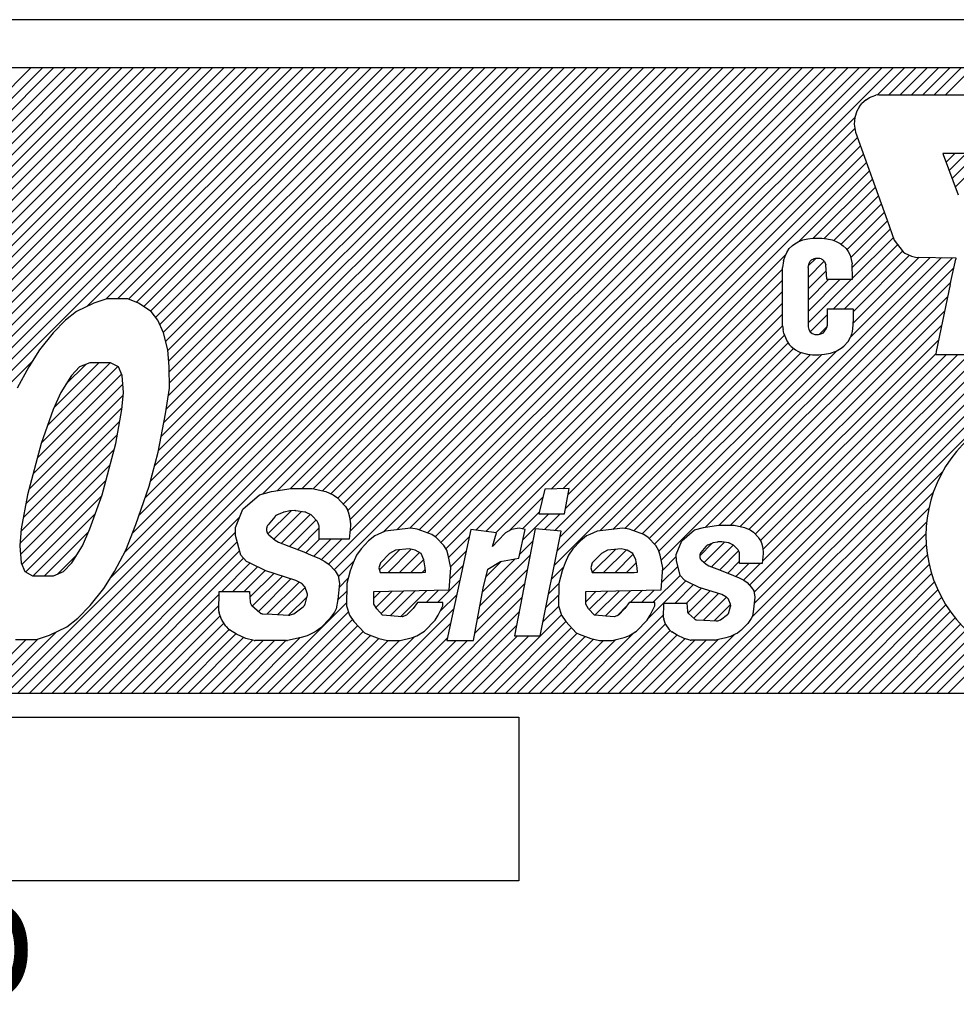
# Model space of a CAD drawing. Extents: x 1207 to 2673, y -3063 to -2342.
# Drawn here: x 2455 to 2466, y -2566 to -2554 of the extents above; entities that cross this region are included whole.
import ezdxf

# ---------------------------------------------------------------- set-up
doc = ezdxf.new("R2010")
doc.units = 0
doc.layers.get('0').update_dxf_attribs({"linetype": 'CONTINUOUS'})
doc.styles.add('MSｺﾞｼｯｸ-0', font='simplex.shx', dxfattribs={"bigfont": 'bigfont.shx'})

msp = doc.modelspace()

# ---------------------------------------------------------------- linework, layer by layer
at = {"color": 7, "linetype": 'Continuous'}
for p, q in [((2473.508, -2553.865), (2441.513, -2553.865)), ((2472.608, -2554.465), (2442.413, -2554.465)), ((2450.848, -2559.269), (2455.652, -2554.465)), ((2450.902, -2559.357), (2455.794, -2554.465)), ((2451.205, -2558.771), (2455.511, -2554.465)), ((2451.296, -2558.539), (2455.37, -2554.465)), ((2451.346, -2558.347), (2455.228, -2554.465)), ((2451.366, -2558.185), (2455.087, -2554.465)), ((2451.369, -2558.041), (2454.945, -2554.465)), ((2452.914, -2557.486), (2455.935, -2554.465)), ((2453.168, -2557.374), (2456.077, -2554.465)), ((2453.336, -2557.347), (2456.218, -2554.465)), ((2453.336, -2557.347), (2456.218, -2554.465)), ((2453.478, -2557.347), (2456.36, -2554.465)), ((2453.589, -2557.377), (2456.501, -2554.465)), ((2453.683, -2557.425), (2456.642, -2554.465)), ((2453.767, -2557.482), (2456.784, -2554.465)), ((2453.839, -2557.551), (2456.925, -2554.465)), ((2453.897, -2557.635), (2457.067, -2554.465)), ((2453.939, -2557.734), (2457.208, -2554.465)), ((2453.94, -2559.006), (2458.481, -2554.465)), ((2453.973, -2557.841), (2457.349, -2554.465)), ((2453.973, -2558.831), (2458.339, -2554.465)), ((2454.001, -2558.662), (2458.198, -2554.465)), ((2454.002, -2557.954), (2457.491, -2554.465)), ((2454.018, -2558.079), (2457.632, -2554.465)), ((2454.018, -2558.079), (2457.632, -2554.465)), ((2454.026, -2558.496), (2458.057, -2554.465)), ((2454.028, -2558.211), (2457.774, -2554.465)), ((2454.029, -2558.351), (2457.915, -2554.465)), ((2454.642, -2562.264), (2462.441, -2554.465)), ((2454.783, -2562.264), (2462.582, -2554.465)), ((2454.925, -2562.264), (2462.723, -2554.465)), ((2455.066, -2562.264), (2462.865, -2554.465)), ((2455.208, -2562.264), (2463.006, -2554.465)), ((2455.647, -2557.44), (2458.622, -2554.465)), ((2455.877, -2557.351), (2458.764, -2554.465)), ((2455.932, -2560.833), (2462.299, -2554.465)), ((2456.023, -2557.347), (2458.905, -2554.465)), ((2456.116, -2560.507), (2462.158, -2554.465)), ((2456.161, -2557.35), (2459.047, -2554.465)), ((2456.161, -2557.35), (2459.047, -2554.465)), ((2456.211, -2560.27), (2462.016, -2554.465)), ((2456.263, -2557.39), (2459.188, -2554.465)), ((2456.293, -2560.047), (2461.875, -2554.465)), ((2456.293, -2560.047), (2461.875, -2554.465)), ((2456.351, -2557.443), (2459.329, -2554.465)), ((2456.367, -2559.831), (2461.734, -2554.465)), ((2456.435, -2557.5), (2459.471, -2554.465)), ((2456.435, -2559.622), (2461.592, -2554.465)), ((2456.486, -2559.429), (2461.451, -2554.465)), ((2456.5, -2557.577), (2459.612, -2554.465)), ((2456.536, -2559.238), (2461.309, -2554.465)), ((2456.551, -2557.668), (2459.754, -2554.465)), ((2456.569, -2559.064), (2461.168, -2554.465)), ((2456.594, -2557.766), (2459.895, -2554.465)), ((2456.602, -2558.889), (2461.026, -2554.465)), ((2456.623, -2557.878), (2460.036, -2554.465)), ((2456.633, -2558.717), (2460.885, -2554.465)), ((2456.651, -2557.992), (2460.178, -2554.465)), ((2456.658, -2558.551), (2460.744, -2554.465)), ((2456.662, -2558.123), (2460.319, -2554.465)), ((2456.669, -2558.257), (2460.461, -2554.465)), ((2456.669, -2558.257), (2460.461, -2554.465)), ((2456.67, -2558.397), (2460.602, -2554.465)), ((2457.831, -2559.782), (2463.148, -2554.465)), ((2458.013, -2559.741), (2463.289, -2554.465)), ((2458.013, -2559.741), (2463.289, -2554.465)), ((2458.182, -2559.714), (2463.431, -2554.465)), ((2458.325, -2559.712), (2463.572, -2554.465)), ((2458.463, -2559.715), (2463.713, -2554.465)), ((2458.578, -2559.742), (2463.855, -2554.465)), ((2458.655, -2560.655), (2464.845, -2554.465)), ((2458.683, -2559.778), (2463.996, -2554.465)), ((2458.725, -2560.727), (2464.986, -2554.465)), ((2458.77, -2559.832), (2464.138, -2554.465)), ((2458.839, -2559.906), (2464.279, -2554.465)), ((2458.897, -2559.989), (2464.421, -2554.465)), ((2458.922, -2560.105), (2464.562, -2554.465)), ((2458.924, -2560.245), (2464.703, -2554.465)), ((2458.924, -2560.245), (2464.703, -2554.465)), ((2459.335, -2560.258), (2465.128, -2554.465)), ((2459.506, -2560.228), (2465.269, -2554.465)), ((2459.667, -2560.208), (2465.41, -2554.465)), ((2459.787, -2560.23), (2465.552, -2554.465)), ((2459.891, -2560.267), (2465.693, -2554.465)), ((2465.495, -2554.805), (2465.835, -2554.465)), ((2465.64, -2554.801), (2465.976, -2554.465)), ((2465.782, -2554.801), (2466.118, -2554.465)), ((2465.782, -2554.801), (2466.118, -2554.465)), ((2465.923, -2554.801), (2466.259, -2554.465)), ((2466.064, -2554.801), (2466.4, -2554.465)), ((2466.206, -2554.801), (2466.542, -2554.465)), ((2466.347, -2554.801), (2466.683, -2554.465)), ((2465.356, -2554.865), (2465.399, -2554.837)), ((2465.399, -2554.837), (2465.431, -2554.822)), ((2465.431, -2554.822), (2465.477, -2554.808)), ((2465.516, -2554.801), (2465.477, -2554.808)), ((2465.516, -2554.801), (2467.949, -2554.801)), ((2465.274, -2554.947), (2465.242, -2555.007)), ((2465.274, -2554.947), (2465.303, -2554.911)), ((2465.356, -2554.865), (2465.303, -2554.911)), ((2459.985, -2560.315), (2465.219, -2555.081)), ((2465.217, -2555.085), (2465.21, -2555.167)), ((2465.242, -2555.007), (2465.217, -2555.085)), ((2465.21, -2555.167), (2465.225, -2555.266)), ((2460.055, -2560.386), (2465.218, -2555.223)), ((2465.225, -2555.266), (2465.619, -2556.367)), ((2460.117, -2560.466), (2465.249, -2555.334)), ((2460.117, -2560.466), (2465.249, -2555.334)), ((2460.49, -2560.234), (2465.286, -2555.438)), ((2460.616, -2560.249), (2465.323, -2555.542)), ((2466.315, -2555.533), (2466.319, -2555.547)), ((2467.196, -2555.533), (2466.315, -2555.533)), ((2466.317, -2555.539), (2466.323, -2555.533)), ((2466.319, -2555.547), (2466.507, -2556.048)), ((2466.354, -2555.642), (2466.464, -2555.533)), ((2466.354, -2555.642), (2466.464, -2555.533)), ((2466.393, -2555.745), (2466.606, -2555.533)), ((2466.432, -2555.848), (2466.747, -2555.533)), ((2466.47, -2555.951), (2466.888, -2555.533)), ((2460.742, -2560.265), (2465.361, -2555.646)), ((2464.517, -2556.632), (2465.398, -2555.75)), ((2464.699, -2556.591), (2465.435, -2555.855)), ((2464.836, -2556.595), (2465.472, -2555.959)), ((2464.953, -2556.619), (2465.51, -2556.063)), ((2465.048, -2556.666), (2465.547, -2556.167)), ((2465.119, -2556.736), (2465.584, -2556.271)), ((2465.165, -2556.832), (2465.622, -2556.375)), ((2465.165, -2556.832), (2465.622, -2556.375)), ((2465.619, -2556.367), (2465.708, -2556.616)), ((2465.186, -2556.952), (2465.659, -2556.479)), ((2464.4, -2556.719), (2464.44, -2556.68)), ((2464.44, -2556.68), (2464.468, -2556.659)), ((2464.468, -2556.659), (2464.511, -2556.634)), ((2464.511, -2556.634), (2464.567, -2556.613)), ((2464.567, -2556.613), (2464.631, -2556.598)), ((2464.631, -2556.598), (2464.695, -2556.591)), ((2464.695, -2556.591), (2464.805, -2556.591)), ((2464.805, -2556.591), (2464.869, -2556.598)), ((2464.869, -2556.598), (2464.933, -2556.613)), ((2464.933, -2556.613), (2464.976, -2556.627)), ((2464.949, -2557.472), (2465.75, -2556.672)), ((2464.976, -2556.627), (2465.033, -2556.655)), ((2465.033, -2556.655), (2465.072, -2556.684)), ((2465.072, -2556.684), (2465.107, -2556.719)), ((2465.189, -2557.091), (2465.696, -2556.584)), ((2465.708, -2556.616), (2465.818, -2556.762)), ((2461.429, -2559.719), (2464.359, -2556.789)), ((2464.347, -2556.815), (2464.368, -2556.769)), ((2464.368, -2556.769), (2464.4, -2556.719)), ((2465.09, -2557.472), (2465.81, -2556.752)), ((2465.107, -2556.719), (2465.132, -2556.755)), ((2465.132, -2556.755), (2465.157, -2556.801)), ((2465.157, -2556.801), (2465.185, -2556.911)), ((2465.196, -2557.508), (2465.9, -2556.804)), ((2465.818, -2556.762), (2465.839, -2556.776)), ((2465.839, -2556.776), (2465.924, -2556.815)), ((2462.719, -2560.409), (2466.296, -2556.833)), ((2462.774, -2560.496), (2466.434, -2556.835)), ((2464.329, -2556.872), (2464.315, -2556.957)), ((2464.329, -2556.872), (2464.347, -2556.815)), ((2464.635, -2557.079), (2464.835, -2556.879)), ((2464.635, -2556.957), (2464.649, -2556.9)), ((2464.641, -2556.931), (2464.729, -2556.843)), ((2464.649, -2556.9), (2464.66, -2556.879)), ((2464.66, -2556.879), (2464.678, -2556.861)), ((2464.678, -2556.861), (2464.706, -2556.847)), ((2464.727, -2556.843), (2464.706, -2556.847)), ((2464.781, -2556.843), (2464.727, -2556.843)), ((2464.795, -2556.847), (2464.781, -2556.843)), ((2464.795, -2556.847), (2464.812, -2556.858)), ((2464.827, -2556.868), (2464.812, -2556.858)), ((2464.827, -2556.868), (2464.837, -2556.882)), ((2464.837, -2556.882), (2464.848, -2556.904)), ((2464.848, -2556.904), (2464.855, -2556.922)), ((2464.866, -2557.103), (2464.855, -2556.922)), ((2465.158, -2557.829), (2466.157, -2556.83)), ((2465.189, -2557.103), (2465.185, -2556.911)), ((2465.194, -2557.652), (2466.019, -2556.827)), ((2465.924, -2556.815), (2465.974, -2556.826)), ((2465.974, -2556.826), (2466.475, -2556.836)), ((2466.407, -2557.17), (2466.475, -2556.851)), ((2466.475, -2556.836), (2466.475, -2556.851)), ((2461.575, -2559.715), (2464.315, -2556.975)), ((2462.803, -2560.608), (2466.452, -2556.959)), ((2462.803, -2560.608), (2466.452, -2556.959)), ((2464.315, -2557.682), (2464.315, -2556.957)), ((2464.635, -2556.957), (2464.635, -2557.696)), ((2464.635, -2557.221), (2464.859, -2556.996)), ((2461.642, -2559.789), (2464.315, -2557.116)), ((2463.357, -2560.195), (2466.414, -2557.138)), ((2464.635, -2557.362), (2464.894, -2557.103)), ((2464.635, -2557.362), (2464.894, -2557.103)), ((2464.635, -2557.503), (2465.036, -2557.103)), ((2464.635, -2557.645), (2465.177, -2557.103)), ((2464.866, -2557.103), (2465.189, -2557.103)), ((2466.407, -2557.17), (2466.311, -2557.625)), ((2461.608, -2559.964), (2464.315, -2557.257)), ((2455.729, -2557.4), (2455.514, -2557.506)), ((2455.892, -2557.347), (2455.729, -2557.4)), ((2456.152, -2557.347), (2455.892, -2557.347)), ((2456.286, -2557.4), (2456.152, -2557.347)), ((2456.444, -2557.506), (2456.286, -2557.4)), ((2461.476, -2560.238), (2464.315, -2557.399)), ((2463.524, -2560.169), (2466.376, -2557.318)), ((2455.514, -2557.506), (2455.374, -2557.612)), ((2456.527, -2557.612), (2456.444, -2557.506)), ((2461.542, -2560.314), (2464.315, -2557.54)), ((2463.127, -2562.264), (2467.906, -2557.485)), ((2463.666, -2560.169), (2466.338, -2557.497)), ((2464.873, -2557.472), (2465.193, -2557.472)), ((2464.873, -2557.472), (2464.873, -2557.678)), ((2465.193, -2557.472), (2465.196, -2557.476)), ((2465.196, -2557.476), (2465.196, -2557.589)), ((2455.374, -2557.612), (2455.22, -2557.772)), ((2456.596, -2557.772), (2456.527, -2557.612)), ((2463.269, -2562.264), (2467.944, -2557.588)), ((2464.661, -2557.76), (2464.873, -2557.548)), ((2465.196, -2557.589), (2465.193, -2557.675)), ((2466.311, -2557.625), (2466.23, -2558.005)), ((2455.22, -2557.772), (2455.051, -2557.984)), ((2456.651, -2557.984), (2456.596, -2557.772)), ((2461.506, -2560.491), (2464.315, -2557.682)), ((2461.506, -2560.491), (2464.315, -2557.682)), ((2463.41, -2562.264), (2467.983, -2557.691)), ((2463.789, -2560.187), (2466.3, -2557.676)), ((2464.315, -2557.682), (2464.322, -2557.728)), ((2464.333, -2557.778), (2464.322, -2557.728)), ((2464.333, -2557.778), (2464.351, -2557.831)), ((2464.635, -2557.696), (2464.642, -2557.728)), ((2464.642, -2557.728), (2464.66, -2557.76)), ((2464.66, -2557.76), (2464.685, -2557.778)), ((2464.685, -2557.778), (2464.699, -2557.785)), ((2464.699, -2557.785), (2464.72, -2557.792)), ((2464.763, -2557.792), (2464.798, -2557.785)), ((2464.773, -2557.79), (2464.867, -2557.695)), ((2464.82, -2557.774), (2464.798, -2557.785)), ((2464.82, -2557.774), (2464.848, -2557.742)), ((2464.862, -2557.71), (2464.848, -2557.742)), ((2464.873, -2557.678), (2464.862, -2557.71)), ((2465.175, -2557.788), (2465.161, -2557.824)), ((2465.182, -2557.753), (2465.175, -2557.788)), ((2465.193, -2557.675), (2465.182, -2557.753)), ((2461.471, -2560.667), (2464.34, -2557.798)), ((2462.038, -2560.242), (2464.385, -2557.894)), ((2463.896, -2560.223), (2466.262, -2557.857)), ((2464.351, -2557.831), (2464.368, -2557.87)), ((2464.368, -2557.87), (2464.4, -2557.916)), ((2464.72, -2557.792), (2464.763, -2557.792)), ((2465.079, -2557.937), (2465.132, -2557.877)), ((2465.132, -2557.877), (2465.161, -2557.824)), ((2455.051, -2557.984), (2454.92, -2558.197)), ((2456.668, -2558.197), (2456.651, -2557.984)), ((2462.199, -2560.222), (2464.454, -2557.967)), ((2462.351, -2560.211), (2464.547, -2558.016)), ((2462.651, -2560.336), (2464.996, -2557.99)), ((2463.976, -2560.284), (2466.227, -2558.033)), ((2464.4, -2557.916), (2464.422, -2557.941)), ((2464.422, -2557.941), (2464.475, -2557.984)), ((2464.475, -2557.984), (2464.507, -2558.001)), ((2464.507, -2558.001), (2464.532, -2558.012)), ((2464.532, -2558.012), (2464.628, -2558.037)), ((2464.837, -2558.037), (2464.912, -2558.023)), ((2464.912, -2558.023), (2464.983, -2557.998)), ((2464.983, -2557.998), (2465.047, -2557.962)), ((2465.047, -2557.962), (2465.079, -2557.937)), ((2466.23, -2558.005), (2466.226, -2558.037)), ((2453.907, -2559.181), (2454.968, -2558.119)), ((2455.155, -2558.922), (2455.934, -2558.144)), ((2455.237, -2558.699), (2455.792, -2558.144)), ((2455.678, -2558.144), (2455.552, -2558.197)), ((2455.938, -2558.144), (2455.678, -2558.144)), ((2456.036, -2558.197), (2455.938, -2558.144)), ((2462.462, -2560.241), (2464.663, -2558.041)), ((2462.567, -2560.279), (2464.805, -2558.04)), ((2463.905, -2560.92), (2466.785, -2558.04)), ((2463.905, -2560.92), (2466.785, -2558.04)), ((2463.933, -2561.316), (2467.209, -2558.04)), ((2463.96, -2561.007), (2466.926, -2558.04)), ((2463.962, -2561.147), (2467.068, -2558.04)), ((2464.04, -2560.361), (2466.361, -2558.04)), ((2464.065, -2560.619), (2466.643, -2558.04)), ((2464.07, -2560.472), (2466.502, -2558.04)), ((2464.628, -2558.037), (2464.688, -2558.044)), ((2464.688, -2558.044), (2464.77, -2558.044)), ((2464.77, -2558.044), (2464.837, -2558.037)), ((2466.226, -2558.037), (2466.226, -2558.04)), ((2466.226, -2558.04), (2467.221, -2558.04)), ((2454.92, -2558.197), (2454.775, -2558.462)), ((2455.077, -2559.142), (2456.027, -2558.192)), ((2455.382, -2558.413), (2455.631, -2558.164)), ((2455.552, -2558.197), (2455.449, -2558.303)), ((2456.082, -2558.303), (2456.036, -2558.197)), ((2456.671, -2558.462), (2456.668, -2558.197)), ((2455.024, -2559.336), (2456.074, -2558.286)), ((2455.449, -2558.303), (2455.318, -2558.515)), ((2456.099, -2558.515), (2456.082, -2558.303)), ((2454.972, -2559.529), (2456.091, -2558.411)), ((2455.318, -2558.515), (2455.224, -2558.728)), ((2456.079, -2558.728), (2456.099, -2558.515)), ((2456.623, -2558.781), (2456.671, -2558.462)), ((2454.92, -2559.723), (2456.096, -2558.547)), ((2454.882, -2559.902), (2456.082, -2558.703)), ((2455.224, -2558.728), (2455.073, -2559.153)), ((2456.003, -2559.153), (2456.079, -2558.728)), ((2454.851, -2560.075), (2456.053, -2558.873)), ((2454.851, -2560.075), (2456.053, -2558.873)), ((2456.532, -2559.259), (2456.623, -2558.781)), ((2454.823, -2560.244), (2456.022, -2559.045)), ((2454.808, -2560.4), (2455.983, -2559.225)), ((2455.073, -2559.153), (2454.902, -2559.79)), ((2455.832, -2559.79), (2456.003, -2559.153)), ((2456.418, -2559.684), (2456.532, -2559.259)), ((2454.815, -2560.536), (2455.932, -2559.419)), ((2463.551, -2562.264), (2466.311, -2559.504)), ((2454.832, -2560.66), (2455.88, -2559.612)), ((2456.253, -2560.162), (2456.418, -2559.684)), ((2457.795, -2559.791), (2457.945, -2559.752)), ((2457.945, -2559.752), (2458.19, -2559.712)), ((2458.19, -2559.712), (2458.452, -2559.712)), ((2458.452, -2559.712), (2458.62, -2559.752)), ((2458.62, -2559.752), (2458.713, -2559.791)), ((2461.351, -2559.721), (2461.277, -2560.029)), ((2461.657, -2559.712), (2461.351, -2559.721)), ((2461.596, -2560.029), (2461.657, -2559.712)), ((2454.902, -2559.79), (2454.825, -2560.215)), ((2454.88, -2560.753), (2455.826, -2559.807)), ((2455.681, -2560.215), (2455.832, -2559.79)), ((2457.586, -2559.969), (2457.795, -2559.791)), ((2458.713, -2559.791), (2458.769, -2559.831)), ((2458.769, -2559.831), (2458.856, -2559.924)), ((2460.905, -2560.243), (2461.327, -2559.821)), ((2463.693, -2562.264), (2466.195, -2559.762)), ((2457.496, -2560.197), (2457.586, -2559.969)), ((2457.899, -2560.279), (2458.189, -2559.99)), ((2458.173, -2559.992), (2458.103, -2560.007)), ((2458.236, -2559.989), (2458.187, -2559.99)), ((2458.361, -2560.007), (2458.248, -2559.99)), ((2458.865, -2559.936), (2458.891, -2559.978)), ((2463.834, -2562.264), (2466.14, -2559.958)), ((2454.974, -2560.8), (2455.748, -2560.026)), ((2455.349, -2562.264), (2457.549, -2560.064)), ((2457.985, -2560.064), (2457.902, -2560.165)), ((2457.974, -2560.346), (2458.319, -2560.001)), ((2458.091, -2560.01), (2458.015, -2560.041)), ((2458.065, -2560.397), (2458.425, -2560.036)), ((2458.169, -2560.434), (2458.499, -2560.104)), ((2458.437, -2560.043), (2458.384, -2560.015)), ((2458.51, -2560.115), (2458.456, -2560.057)), ((2458.901, -2560.002), (2458.916, -2560.068)), ((2458.916, -2560.068), (2458.931, -2560.155)), ((2461.072, -2560.217), (2461.282, -2560.007)), ((2461.077, -2560.354), (2461.403, -2560.029)), ((2461.277, -2560.029), (2461.596, -2560.029)), ((2461.347, -2560.225), (2461.544, -2560.029)), ((2454.825, -2560.215), (2454.806, -2560.428)), ((2455.587, -2560.428), (2455.681, -2560.215)), ((2456.13, -2560.481), (2456.253, -2560.162)), ((2457.497, -2560.298), (2457.496, -2560.197)), ((2457.883, -2560.216), (2457.883, -2560.228)), ((2458.271, -2560.474), (2458.54, -2560.204)), ((2458.536, -2560.172), (2458.527, -2560.144)), ((2458.539, -2560.345), (2458.54, -2560.199)), ((2458.931, -2560.179), (2458.912, -2560.345)), ((2459.682, -2560.207), (2459.363, -2560.246)), ((2459.762, -2560.221), (2459.682, -2560.207)), ((2459.943, -2560.286), (2459.762, -2560.221)), ((2460.431, -2560.226), (2460.132, -2561.61)), ((2460.749, -2560.266), (2460.431, -2560.226)), ((2460.937, -2560.226), (2460.862, -2560.266)), ((2461.031, -2560.207), (2460.937, -2560.226)), ((2461.232, -2560.214), (2460.975, -2561.551)), ((2461.026, -2560.582), (2461.106, -2560.226)), ((2461.106, -2560.226), (2461.031, -2560.207)), ((2461.555, -2560.246), (2461.232, -2560.214)), ((2462.324, -2560.207), (2462.005, -2560.246)), ((2462.404, -2560.221), (2462.324, -2560.207)), ((2462.586, -2560.286), (2462.404, -2560.221)), ((2463.059, -2560.364), (2463.217, -2560.229)), ((2463.217, -2560.229), (2463.331, -2560.199)), ((2463.331, -2560.199), (2463.515, -2560.169)), ((2463.515, -2560.169), (2463.714, -2560.169)), ((2463.714, -2560.169), (2463.841, -2560.199)), ((2463.841, -2560.199), (2463.911, -2560.229)), ((2463.911, -2560.229), (2463.953, -2560.259)), ((2463.976, -2562.264), (2466.113, -2560.127)), ((2463.976, -2562.264), (2466.113, -2560.127)), ((2455.116, -2560.8), (2455.665, -2560.25)), ((2455.49, -2562.264), (2457.497, -2560.258)), ((2455.49, -2562.264), (2457.497, -2560.258)), ((2457.56, -2560.543), (2457.497, -2560.298)), ((2457.91, -2560.29), (2457.99, -2560.359)), ((2457.99, -2560.359), (2458.03, -2560.384)), ((2458.372, -2560.514), (2458.541, -2560.345)), ((2458.471, -2560.556), (2458.682, -2560.345)), ((2458.912, -2560.345), (2458.539, -2560.345)), ((2458.568, -2560.6), (2458.823, -2560.345)), ((2458.568, -2560.6), (2458.823, -2560.345)), ((2459.155, -2560.365), (2459.06, -2560.464)), ((2459.231, -2560.305), (2459.155, -2560.365)), ((2459.269, -2560.286), (2459.231, -2560.305)), ((2459.363, -2560.246), (2459.269, -2560.286)), ((2459.999, -2560.325), (2459.943, -2560.286)), ((2460.091, -2560.424), (2459.999, -2560.325)), ((2460.152, -2560.572), (2460.413, -2560.311)), ((2460.698, -2560.437), (2460.749, -2560.266)), ((2460.767, -2560.365), (2460.698, -2560.437)), ((2460.862, -2560.266), (2460.767, -2560.365)), ((2461.294, -2561.551), (2461.555, -2560.246)), ((2461.797, -2560.365), (2461.702, -2560.464)), ((2461.873, -2560.305), (2461.797, -2560.365)), ((2461.911, -2560.286), (2461.873, -2560.305)), ((2462.005, -2560.246), (2461.911, -2560.286)), ((2462.641, -2560.325), (2462.586, -2560.286)), ((2462.734, -2560.424), (2462.641, -2560.325)), ((2462.991, -2560.536), (2463.059, -2560.364)), ((2463.953, -2560.259), (2464.019, -2560.33)), ((2464.026, -2560.339), (2464.045, -2560.37)), ((2464.117, -2562.264), (2466.104, -2560.277)), ((2454.806, -2560.428), (2454.823, -2560.64)), ((2455.455, -2560.64), (2455.587, -2560.428)), ((2455.632, -2562.264), (2457.518, -2560.378)), ((2455.773, -2562.264), (2457.546, -2560.491)), ((2455.985, -2560.747), (2456.13, -2560.481)), ((2458.03, -2560.384), (2458.162, -2560.432)), ((2458.162, -2560.432), (2458.347, -2560.503)), ((2459.06, -2560.464), (2459.003, -2560.543)), ((2459.29, -2560.727), (2459.539, -2560.478)), ((2459.398, -2560.76), (2459.687, -2560.471)), ((2459.491, -2560.483), (2459.415, -2560.523)), ((2459.66, -2560.464), (2459.491, -2560.483)), ((2459.734, -2560.483), (2459.66, -2560.464)), ((2459.809, -2560.523), (2459.734, -2560.483)), ((2460.128, -2560.483), (2460.091, -2560.424)), ((2460.146, -2560.543), (2460.128, -2560.483)), ((2461.036, -2560.536), (2461.202, -2560.371)), ((2461.702, -2560.464), (2461.645, -2560.543)), ((2461.944, -2560.76), (2462.232, -2560.472)), ((2462.133, -2560.483), (2462.057, -2560.523)), ((2462.085, -2560.76), (2462.365, -2560.48)), ((2462.302, -2560.464), (2462.133, -2560.483)), ((2462.377, -2560.483), (2462.302, -2560.464)), ((2462.451, -2560.523), (2462.377, -2560.483)), ((2462.77, -2560.483), (2462.734, -2560.424)), ((2462.788, -2560.543), (2462.77, -2560.483)), ((2463.283, -2560.552), (2463.44, -2560.395)), ((2463.361, -2560.435), (2463.298, -2560.511)), ((2463.34, -2560.637), (2463.592, -2560.384)), ((2463.441, -2560.395), (2463.384, -2560.418)), ((2463.429, -2560.69), (2463.7, -2560.418)), ((2463.503, -2560.381), (2463.45, -2560.392)), ((2463.551, -2560.379), (2463.514, -2560.379)), ((2463.645, -2560.392), (2463.559, -2560.379)), ((2463.702, -2560.419), (2463.662, -2560.398)), ((2463.757, -2560.474), (2463.717, -2560.43)), ((2464.053, -2560.389), (2464.064, -2560.438)), ((2464.064, -2560.438), (2464.076, -2560.504)), ((2464.259, -2562.264), (2466.108, -2560.415)), ((2455.28, -2560.777), (2455.518, -2560.539)), ((2455.915, -2562.264), (2457.596, -2560.582)), ((2457.633, -2560.622), (2457.56, -2560.543)), ((2458.347, -2560.503), (2458.44, -2560.543)), ((2458.44, -2560.543), (2458.534, -2560.582)), ((2458.534, -2560.582), (2458.608, -2560.622)), ((2459.003, -2560.543), (2458.964, -2560.641)), ((2459.415, -2560.523), (2459.301, -2560.641)), ((2459.54, -2560.76), (2459.788, -2560.512)), ((2459.681, -2560.76), (2459.843, -2560.598)), ((2459.845, -2560.602), (2459.809, -2560.523)), ((2459.862, -2560.701), (2459.845, -2560.602)), ((2460.181, -2560.701), (2460.146, -2560.543)), ((2460.178, -2560.687), (2460.374, -2560.492)), ((2460.544, -2561.17), (2461.168, -2560.546)), ((2460.577, -2560.996), (2460.983, -2560.59)), ((2460.801, -2560.622), (2461.026, -2560.582)), ((2461.645, -2560.543), (2461.606, -2560.641)), ((2462.057, -2560.523), (2461.943, -2560.641)), ((2462.227, -2560.76), (2462.455, -2560.532)), ((2462.487, -2560.602), (2462.451, -2560.523)), ((2462.505, -2560.701), (2462.487, -2560.602)), ((2462.823, -2560.701), (2462.788, -2560.543)), ((2462.821, -2560.732), (2462.991, -2560.561)), ((2462.992, -2560.612), (2462.991, -2560.536)), ((2463.039, -2560.797), (2462.992, -2560.612)), ((2463.283, -2560.55), (2463.283, -2560.559)), ((2463.304, -2560.606), (2463.364, -2560.658)), ((2463.532, -2560.728), (2463.768, -2560.491)), ((2463.777, -2560.517), (2463.77, -2560.496)), ((2463.779, -2560.648), (2463.78, -2560.537)), ((2464.076, -2560.522), (2464.061, -2560.648)), ((2464.4, -2562.264), (2466.122, -2560.542)), ((2454.823, -2560.64), (2454.869, -2560.747)), ((2455.352, -2560.747), (2455.455, -2560.64)), ((2457.323, -2560.997), (2457.676, -2560.644)), ((2457.464, -2560.997), (2457.771, -2560.69)), ((2457.605, -2560.997), (2457.867, -2560.736)), ((2457.671, -2560.641), (2457.633, -2560.622)), ((2457.875, -2560.74), (2457.671, -2560.641)), ((2458.608, -2560.622), (2458.664, -2560.661)), ((2458.664, -2560.661), (2458.737, -2560.74)), ((2458.777, -2560.816), (2458.972, -2560.621)), ((2458.964, -2560.641), (2458.925, -2560.74)), ((2459.301, -2560.641), (2459.281, -2560.701)), ((2459.281, -2560.701), (2459.299, -2560.76)), ((2459.823, -2560.76), (2459.864, -2560.719)), ((2459.823, -2560.76), (2459.864, -2560.719)), ((2459.866, -2560.757), (2459.862, -2560.701)), ((2460.158, -2560.978), (2460.181, -2560.701)), ((2460.17, -2560.837), (2460.335, -2560.672)), ((2460.512, -2561.344), (2461.135, -2560.721)), ((2460.585, -2560.954), (2460.643, -2560.719)), ((2460.621, -2560.811), (2460.811, -2560.62)), ((2460.643, -2560.719), (2460.801, -2560.622)), ((2461.435, -2560.844), (2461.585, -2560.694)), ((2461.606, -2560.641), (2461.567, -2560.74)), ((2461.943, -2560.641), (2461.924, -2560.701)), ((2461.924, -2560.701), (2461.942, -2560.76)), ((2462.368, -2560.76), (2462.493, -2560.635)), ((2462.508, -2560.757), (2462.505, -2560.701)), ((2462.801, -2560.978), (2462.823, -2560.701)), ((2462.808, -2560.886), (2463.01, -2560.684)), ((2463.364, -2560.658), (2463.395, -2560.678)), ((2463.395, -2560.678), (2463.495, -2560.713)), ((2463.495, -2560.713), (2463.635, -2560.767)), ((2463.634, -2560.767), (2463.78, -2560.621)), ((2463.733, -2560.809), (2463.895, -2560.648)), ((2464.061, -2560.648), (2463.779, -2560.648)), ((2463.829, -2560.855), (2464.036, -2560.648)), ((2464.541, -2562.264), (2466.144, -2560.661)), ((2454.869, -2560.747), (2454.966, -2560.8)), ((2454.966, -2560.8), (2455.227, -2560.8)), ((2455.227, -2560.8), (2455.352, -2560.747)), ((2455.853, -2560.959), (2455.985, -2560.747)), ((2457.674, -2561.07), (2457.973, -2560.771)), ((2457.707, -2561.178), (2458.08, -2560.805)), ((2457.781, -2561.246), (2458.187, -2560.84)), ((2458.249, -2560.859), (2457.875, -2560.74)), ((2458.315, -2560.894), (2458.249, -2560.859)), ((2458.737, -2560.74), (2458.774, -2560.8)), ((2458.774, -2560.8), (2458.791, -2560.898)), ((2458.786, -2560.948), (2458.902, -2560.832)), ((2458.925, -2560.74), (2458.885, -2560.898)), ((2459.299, -2560.76), (2459.824, -2560.76)), ((2459.824, -2560.76), (2459.866, -2560.757)), ((2460.013, -2561.136), (2460.296, -2560.853)), ((2461.567, -2560.74), (2461.528, -2560.898)), ((2461.942, -2560.76), (2462.466, -2560.76)), ((2462.466, -2560.76), (2462.508, -2560.757)), ((2462.7, -2561.136), (2463.039, -2560.796)), ((2463.095, -2560.857), (2463.039, -2560.797)), ((2463.123, -2560.872), (2463.095, -2560.857)), ((2463.635, -2560.767), (2463.705, -2560.797)), ((2463.705, -2560.797), (2463.775, -2560.827)), ((2463.775, -2560.827), (2463.832, -2560.857)), ((2463.832, -2560.857), (2463.874, -2560.887)), ((2464.683, -2562.264), (2466.174, -2560.773)), ((2455.685, -2561.172), (2455.853, -2560.959)), ((2457.891, -2561.277), (2458.288, -2560.88)), ((2457.891, -2561.277), (2458.288, -2560.88)), ((2458.025, -2561.284), (2458.363, -2560.947)), ((2458.352, -2560.929), (2458.329, -2560.905)), ((2458.389, -2561.018), (2458.364, -2560.949)), ((2458.791, -2560.898), (2458.77, -2561.096)), ((2458.885, -2560.898), (2458.881, -2561.175)), ((2459.221, -2560.997), (2460.158, -2560.978)), ((2459.871, -2561.136), (2460.027, -2560.98)), ((2460.462, -2561.61), (2460.585, -2560.954)), ((2460.479, -2561.518), (2461.101, -2560.896)), ((2460.479, -2561.518), (2461.101, -2560.896)), ((2461.4, -2561.021), (2461.529, -2560.892)), ((2461.528, -2560.898), (2461.524, -2561.175)), ((2461.863, -2560.997), (2462.801, -2560.978)), ((2462.558, -2561.136), (2462.715, -2560.979)), ((2462.633, -2561.344), (2463.111, -2560.866)), ((2462.977, -2561.141), (2463.206, -2560.912)), ((2463.119, -2561.141), (2463.304, -2560.955)), ((2463.278, -2560.947), (2463.123, -2560.872)), ((2463.56, -2561.036), (2463.278, -2560.947)), ((2463.874, -2560.887), (2463.93, -2560.947)), ((2463.93, -2560.947), (2463.957, -2560.991)), ((2464.824, -2562.264), (2466.21, -2560.878)), ((2464.966, -2562.264), (2466.251, -2560.978)), ((2456.056, -2562.264), (2457.29, -2561.029)), ((2457.287, -2561.243), (2457.291, -2560.997)), ((2457.291, -2560.997), (2457.668, -2560.997)), ((2457.668, -2560.997), (2457.68, -2561.132)), ((2458.158, -2561.293), (2458.389, -2561.063)), ((2458.362, -2561.155), (2458.39, -2561.056)), ((2458.77, -2561.096), (2458.75, -2561.215)), ((2458.768, -2561.107), (2458.884, -2560.992)), ((2459.219, -2561.155), (2459.221, -2560.997)), ((2459.22, -2561.08), (2459.304, -2560.996)), ((2459.244, -2561.197), (2459.449, -2560.993)), ((2459.31, -2561.273), (2459.593, -2560.989)), ((2459.31, -2561.273), (2459.593, -2560.989)), ((2459.423, -2561.301), (2459.738, -2560.986)), ((2459.553, -2561.312), (2459.882, -2560.983)), ((2459.875, -2562.264), (2461.067, -2561.071)), ((2460.048, -2561.241), (2460.257, -2561.033)), ((2461.364, -2561.198), (2461.526, -2561.037)), ((2461.861, -2561.155), (2461.863, -2560.997)), ((2461.862, -2561.125), (2461.992, -2560.995)), ((2461.905, -2561.223), (2462.137, -2560.992)), ((2461.975, -2561.294), (2462.281, -2560.989)), ((2462.106, -2561.305), (2462.426, -2560.985)), ((2462.106, -2561.305), (2462.426, -2560.985)), ((2462.417, -2561.136), (2462.57, -2560.982)), ((2463.137, -2561.264), (2463.412, -2560.989)), ((2463.21, -2561.332), (2463.519, -2561.023)), ((2463.33, -2561.354), (2463.617, -2561.067)), ((2463.61, -2561.063), (2463.56, -2561.036)), ((2463.638, -2561.09), (2463.621, -2561.071)), ((2463.666, -2561.157), (2463.647, -2561.105)), ((2463.97, -2561.066), (2463.954, -2561.216)), ((2463.957, -2560.991), (2463.97, -2561.066)), ((2465.107, -2562.264), (2466.298, -2561.072)), ((2455.531, -2561.331), (2455.685, -2561.172)), ((2456.198, -2562.264), (2457.288, -2561.173)), ((2457.699, -2561.171), (2457.797, -2561.261)), ((2457.753, -2562.264), (2458.882, -2561.135)), ((2458.224, -2561.274), (2458.34, -2561.187)), ((2458.75, -2561.215), (2458.73, -2561.254)), ((2458.881, -2561.175), (2458.917, -2561.294)), ((2459.167, -2562.264), (2460.218, -2561.214)), ((2459.256, -2561.215), (2459.219, -2561.155)), ((2459.329, -2561.294), (2459.256, -2561.215)), ((2459.709, -2561.211), (2459.629, -2561.294)), ((2459.763, -2561.136), (2459.709, -2561.211)), ((2460.081, -2561.136), (2459.763, -2561.136)), ((2460.023, -2561.294), (2460.081, -2561.175)), ((2460.081, -2561.175), (2460.081, -2561.136)), ((2461.329, -2561.375), (2461.525, -2561.179)), ((2461.524, -2561.175), (2461.559, -2561.294)), ((2461.898, -2561.215), (2461.861, -2561.155)), ((2461.972, -2561.294), (2461.898, -2561.215)), ((2462.252, -2561.301), (2462.376, -2561.177)), ((2462.351, -2561.211), (2462.272, -2561.294)), ((2462.405, -2561.136), (2462.351, -2561.211)), ((2462.724, -2561.136), (2462.405, -2561.136)), ((2462.665, -2561.294), (2462.723, -2561.175)), ((2462.723, -2561.175), (2462.724, -2561.136)), ((2462.833, -2561.327), (2462.836, -2561.141)), ((2462.836, -2561.141), (2463.121, -2561.141)), ((2463.121, -2561.141), (2463.13, -2561.243)), ((2463.463, -2561.363), (2463.667, -2561.159)), ((2463.463, -2561.363), (2463.667, -2561.159)), ((2463.646, -2561.26), (2463.667, -2561.186)), ((2463.954, -2561.216), (2463.939, -2561.305)), ((2465.249, -2562.264), (2466.35, -2561.162)), ((2455.391, -2561.437), (2455.531, -2561.331)), ((2456.339, -2562.264), (2457.304, -2561.299)), ((2457.321, -2561.346), (2457.291, -2561.265)), ((2457.831, -2561.275), (2457.951, -2561.28)), ((2457.895, -2562.264), (2458.905, -2561.253)), ((2457.951, -2561.28), (2458.157, -2561.293)), ((2458.036, -2562.264), (2458.954, -2561.346)), ((2458.178, -2561.29), (2458.224, -2561.274)), ((2458.673, -2561.333), (2458.559, -2561.452)), ((2458.73, -2561.254), (2458.673, -2561.333)), ((2458.917, -2561.294), (2458.972, -2561.373)), ((2459.573, -2561.314), (2459.329, -2561.294)), ((2459.629, -2561.294), (2459.573, -2561.314)), ((2459.984, -2561.353), (2460.023, -2561.294)), ((2460.016, -2562.264), (2461.034, -2561.246)), ((2460.582, -2562.264), (2461.558, -2561.288)), ((2461.559, -2561.294), (2461.615, -2561.373)), ((2461.854, -2562.264), (2462.834, -2561.284)), ((2462.215, -2561.314), (2461.972, -2561.294)), ((2462.272, -2561.294), (2462.215, -2561.314)), ((2462.627, -2561.353), (2462.665, -2561.294)), ((2462.858, -2561.404), (2462.836, -2561.343)), ((2463.144, -2561.272), (2463.219, -2561.34)), ((2463.507, -2561.362), (2463.541, -2561.35)), ((2463.541, -2561.35), (2463.629, -2561.285)), ((2463.924, -2561.335), (2463.881, -2561.395)), ((2463.939, -2561.305), (2463.924, -2561.335)), ((2465.39, -2562.264), (2466.407, -2561.247)), ((2465.39, -2562.264), (2466.407, -2561.247)), ((2465.531, -2562.264), (2466.468, -2561.327)), ((2455.176, -2561.544), (2455.391, -2561.437)), ((2456.48, -2562.264), (2457.351, -2561.393)), ((2456.622, -2562.264), (2457.415, -2561.471)), ((2457.376, -2561.429), (2457.328, -2561.359)), ((2457.411, -2561.467), (2457.381, -2561.435)), ((2458.177, -2562.264), (2459.019, -2561.423)), ((2458.559, -2561.452), (2458.502, -2561.492)), ((2458.972, -2561.373), (2459.102, -2561.511)), ((2459.309, -2562.264), (2460.178, -2561.394)), ((2459.851, -2561.492), (2459.984, -2561.353)), ((2460.157, -2562.264), (2461, -2561.421)), ((2460.723, -2562.264), (2461.614, -2561.373)), ((2460.864, -2562.264), (2461.683, -2561.446)), ((2461.615, -2561.373), (2461.744, -2561.511)), ((2461.996, -2562.264), (2462.858, -2561.402)), ((2462.494, -2561.492), (2462.627, -2561.353)), ((2462.9, -2561.467), (2462.864, -2561.415)), ((2462.926, -2561.496), (2462.904, -2561.472)), ((2463.244, -2561.351), (2463.335, -2561.354)), ((2463.335, -2561.354), (2463.49, -2561.365)), ((2463.881, -2561.395), (2463.794, -2561.485)), ((2465.673, -2562.264), (2466.534, -2561.403)), ((2454.359, -2562.264), (2455.032, -2561.59)), ((2454.501, -2562.264), (2455.264, -2561.5)), ((2455.013, -2561.597), (2455.176, -2561.544)), ((2456.763, -2562.264), (2457.501, -2561.526)), ((2456.905, -2562.264), (2457.597, -2561.571)), ((2456.905, -2562.264), (2457.597, -2561.571)), ((2457.508, -2561.531), (2457.421, -2561.476)), ((2457.625, -2561.584), (2457.508, -2561.531)), ((2457.612, -2562.264), (2458.302, -2561.573)), ((2457.726, -2561.609), (2457.625, -2561.584)), ((2458.314, -2561.571), (2458.143, -2561.609)), ((2458.389, -2561.551), (2458.314, -2561.571)), ((2458.319, -2562.264), (2459.087, -2561.496)), ((2458.319, -2562.264), (2459.087, -2561.496)), ((2458.464, -2561.511), (2458.389, -2561.551)), ((2458.46, -2562.264), (2459.178, -2561.546)), ((2458.502, -2561.492), (2458.464, -2561.511)), ((2458.602, -2562.264), (2459.282, -2561.583)), ((2459.026, -2562.264), (2459.729, -2561.561)), ((2459.102, -2561.511), (2459.139, -2561.531)), ((2459.139, -2561.531), (2459.284, -2561.584)), ((2459.284, -2561.584), (2459.391, -2561.61)), ((2459.45, -2562.264), (2460.139, -2561.575)), ((2459.55, -2561.61), (2459.7, -2561.571)), ((2459.7, -2561.571), (2459.757, -2561.551)), ((2459.757, -2561.551), (2459.851, -2561.492)), ((2460.299, -2562.264), (2461.012, -2561.551)), ((2460.44, -2562.264), (2461.153, -2561.551)), ((2460.975, -2561.551), (2461.294, -2561.551)), ((2461.006, -2562.264), (2461.753, -2561.516)), ((2461.147, -2562.264), (2461.853, -2561.558)), ((2461.147, -2562.264), (2461.853, -2561.558)), ((2461.289, -2562.264), (2461.96, -2561.592)), ((2461.713, -2562.264), (2462.471, -2561.506)), ((2461.744, -2561.511), (2461.781, -2561.531)), ((2461.781, -2561.531), (2461.926, -2561.584)), ((2461.926, -2561.584), (2462.033, -2561.61)), ((2462.137, -2562.264), (2462.916, -2561.485)), ((2462.192, -2561.61), (2462.343, -2561.571)), ((2462.279, -2562.264), (2462.999, -2561.544)), ((2462.343, -2561.571), (2462.399, -2561.551)), ((2462.399, -2561.551), (2462.494, -2561.492)), ((2462.42, -2562.264), (2463.097, -2561.587)), ((2462.844, -2562.264), (2463.512, -2561.596)), ((2463, -2561.544), (2462.935, -2561.502)), ((2462.986, -2562.264), (2463.717, -2561.533)), ((2463.088, -2561.584), (2463, -2561.544)), ((2463.165, -2561.603), (2463.088, -2561.584)), ((2463.609, -2561.574), (2463.48, -2561.603)), ((2463.666, -2561.559), (2463.609, -2561.574)), ((2463.723, -2561.529), (2463.666, -2561.559)), ((2463.752, -2561.515), (2463.723, -2561.529)), ((2463.794, -2561.485), (2463.752, -2561.515)), ((2465.814, -2562.264), (2466.604, -2561.474)), ((2465.956, -2562.264), (2466.678, -2561.541)), ((2454.218, -2562.264), (2454.885, -2561.597)), ((2454.753, -2561.597), (2455.013, -2561.597)), ((2457.046, -2562.264), (2457.706, -2561.604)), ((2457.188, -2562.264), (2457.841, -2561.61)), ((2457.329, -2562.264), (2457.983, -2561.61)), ((2457.47, -2562.264), (2458.124, -2561.61)), ((2457.982, -2561.61), (2457.739, -2561.61)), ((2458.131, -2561.61), (2457.982, -2561.61)), ((2458.743, -2562.264), (2459.397, -2561.61)), ((2458.885, -2562.264), (2459.538, -2561.61)), ((2459.391, -2561.61), (2459.55, -2561.61)), ((2459.592, -2562.264), (2460.245, -2561.61)), ((2459.733, -2562.264), (2460.387, -2561.61)), ((2459.733, -2562.264), (2460.387, -2561.61)), ((2460.132, -2561.61), (2460.462, -2561.61)), ((2461.43, -2562.264), (2462.084, -2561.61)), ((2461.572, -2562.264), (2462.237, -2561.598)), ((2462.033, -2561.61), (2462.192, -2561.61)), ((2462.562, -2562.264), (2463.221, -2561.604)), ((2462.562, -2562.264), (2463.221, -2561.604)), ((2462.703, -2562.264), (2463.362, -2561.604)), ((2463.358, -2561.604), (2463.175, -2561.604)), ((2463.471, -2561.604), (2463.358, -2561.604)), ((2466.097, -2562.264), (2466.757, -2561.604)), ((2466.238, -2562.264), (2466.84, -2561.662)), ((2466.38, -2562.264), (2466.928, -2561.716)), ((2441.913, -2562.264), (2473.108, -2562.264)), ((2443.593, -2562.566), (2461.027, -2562.566)), ((2461.027, -2562.566), (2461.027, -2564.606)), ((2461.027, -2564.606), (2443.593, -2564.606))]:
    msp.add_line(p, q, dxfattribs=at)
msp.add_arc((2467.731, -2560.3), 1.628, 84.2608, 275.7392, dxfattribs=at)
for points, knots in [([(2458.187, -2559.99), (2458.185, -2559.99), (2458.18, -2559.99), (2458.175, -2559.991), (2458.173, -2559.992)], [0, 0, 0, 0, 0.00711589, 0.01424965, 0.01424965, 0.01424965, 0.01424965]), ([(2458.248, -2559.99), (2458.246, -2559.99), (2458.242, -2559.989), (2458.238, -2559.989), (2458.236, -2559.989)], [0, 0, 0, 0, 0.0058277, 0.01165875, 0.01165875, 0.01165875, 0.01165875]), ([(2458.865, -2559.936), (2458.864, -2559.934), (2458.861, -2559.93), (2458.858, -2559.926), (2458.856, -2559.924)], [0, 0, 0, 0, 0.0076101, 0.01517878, 0.01517878, 0.01517878, 0.01517878]), ([(2458.901, -2560.002), (2458.9, -2559.998), (2458.897, -2559.989), (2458.893, -2559.982), (2458.891, -2559.978)], [0, 0, 0, 0, 0.0134189, 0.02672883, 0.02672883, 0.02672883, 0.02672883]), ([(2458.015, -2560.041), (2458.012, -2560.043), (2458.007, -2560.045), (2457.999, -2560.05), (2457.991, -2560.056), (2457.987, -2560.061), (2457.985, -2560.064)], [0, 0, 0, 0, 0.00937222, 0.01880598, 0.02830415, 0.03786567, 0.03786567, 0.03786567, 0.03786567]), ([(2458.103, -2560.007), (2458.101, -2560.007), (2458.097, -2560.008), (2458.093, -2560.01), (2458.091, -2560.01)], [0, 0, 0, 0, 0.00625446, 0.01253087, 0.01253087, 0.01253087, 0.01253087]), ([(2458.384, -2560.015), (2458.38, -2560.013), (2458.373, -2560.009), (2458.365, -2560.008), (2458.361, -2560.007)], [0, 0, 0, 0, 0.01207969, 0.02412074, 0.02412074, 0.02412074, 0.02412074]), ([(2458.456, -2560.057), (2458.453, -2560.055), (2458.447, -2560.049), (2458.44, -2560.045), (2458.437, -2560.043)], [0, 0, 0, 0, 0.01224282, 0.02439231, 0.02439231, 0.02439231, 0.02439231]), ([(2458.527, -2560.144), (2458.525, -2560.139), (2458.52, -2560.128), (2458.513, -2560.119), (2458.51, -2560.115)], [0, 0, 0, 0, 0.01683023, 0.03346661, 0.03346661, 0.03346661, 0.03346661]), ([(2457.902, -2560.165), (2457.899, -2560.168), (2457.893, -2560.176), (2457.887, -2560.189), (2457.884, -2560.202), (2457.883, -2560.211), (2457.883, -2560.216)], [0, 0, 0, 0, 0.01383877, 0.0277718, 0.04176166, 0.05576432, 0.05576432, 0.05576432, 0.05576432]), ([(2457.883, -2560.228), (2457.883, -2560.232), (2457.883, -2560.24), (2457.885, -2560.251), (2457.889, -2560.262), (2457.895, -2560.272), (2457.901, -2560.282), (2457.907, -2560.287), (2457.91, -2560.29)], [0, 0, 0, 0, 0.01171071, 0.02337355, 0.03496752, 0.04647735, 0.05789486, 0.06921986, 0.06921986, 0.06921986, 0.06921986]), ([(2458.54, -2560.199), (2458.54, -2560.194), (2458.54, -2560.185), (2458.537, -2560.176), (2458.536, -2560.172)], [0, 0, 0, 0, 0.01369039, 0.02730901, 0.02730901, 0.02730901, 0.02730901]), ([(2458.931, -2560.179), (2458.932, -2560.175), (2458.932, -2560.167), (2458.931, -2560.159), (2458.931, -2560.155)], [0, 0, 0, 0, 0.01217367, 0.02431445, 0.02431445, 0.02431445, 0.02431445]), ([(2464.026, -2560.339), (2464.025, -2560.337), (2464.023, -2560.334), (2464.02, -2560.331), (2464.019, -2560.33)], [0, 0, 0, 0, 0.00575324, 0.01147516, 0.01147516, 0.01147516, 0.01147516]), ([(2463.384, -2560.418), (2463.381, -2560.419), (2463.377, -2560.421), (2463.371, -2560.425), (2463.365, -2560.43), (2463.362, -2560.433), (2463.361, -2560.435)], [0, 0, 0, 0, 0.0070854, 0.01421732, 0.02139793, 0.02862645, 0.02862645, 0.02862645, 0.02862645]), ([(2463.45, -2560.392), (2463.448, -2560.392), (2463.445, -2560.393), (2463.442, -2560.394), (2463.441, -2560.395)], [0, 0, 0, 0, 0.004728372, 0.009473338, 0.009473338, 0.009473338, 0.009473338]), ([(2463.514, -2560.379), (2463.512, -2560.379), (2463.508, -2560.38), (2463.505, -2560.38), (2463.503, -2560.381)], [0, 0, 0, 0, 0.00537962, 0.01077273, 0.01077273, 0.01077273, 0.01077273]), ([(2463.559, -2560.379), (2463.558, -2560.379), (2463.555, -2560.379), (2463.552, -2560.379), (2463.551, -2560.379)], [0, 0, 0, 0, 0.004405738, 0.008814015, 0.008814015, 0.008814015, 0.008814015]), ([(2463.662, -2560.398), (2463.659, -2560.397), (2463.654, -2560.394), (2463.648, -2560.393), (2463.645, -2560.392)], [0, 0, 0, 0, 0.00913225, 0.01823528, 0.01823528, 0.01823528, 0.01823528]), ([(2463.717, -2560.43), (2463.714, -2560.428), (2463.71, -2560.424), (2463.705, -2560.421), (2463.702, -2560.419)], [0, 0, 0, 0, 0.00925557, 0.01844059, 0.01844059, 0.01844059, 0.01844059]), ([(2463.77, -2560.496), (2463.769, -2560.492), (2463.765, -2560.484), (2463.76, -2560.477), (2463.757, -2560.474)], [0, 0, 0, 0, 0.01272365, 0.02530076, 0.02530076, 0.02530076, 0.02530076]), ([(2464.053, -2560.389), (2464.052, -2560.385), (2464.05, -2560.379), (2464.047, -2560.373), (2464.045, -2560.37)], [0, 0, 0, 0, 0.01014469, 0.020207, 0.020207, 0.020207, 0.020207]), ([(2463.298, -2560.511), (2463.295, -2560.514), (2463.291, -2560.52), (2463.287, -2560.529), (2463.284, -2560.54), (2463.284, -2560.547), (2463.283, -2560.55)], [0, 0, 0, 0, 0.01046211, 0.02099548, 0.03157181, 0.04215783, 0.04215783, 0.04215783, 0.04215783]), ([(2463.283, -2560.559), (2463.283, -2560.562), (2463.283, -2560.568), (2463.285, -2560.577), (2463.288, -2560.585), (2463.292, -2560.593), (2463.297, -2560.6), (2463.302, -2560.604), (2463.304, -2560.606)], [0, 0, 0, 0, 0.0088533, 0.0176704, 0.02643544, 0.03513687, 0.04376851, 0.05233022, 0.05233022, 0.05233022, 0.05233022]), ([(2463.78, -2560.537), (2463.78, -2560.534), (2463.78, -2560.527), (2463.778, -2560.52), (2463.777, -2560.517)], [0, 0, 0, 0, 0.01034994, 0.02064561, 0.02064561, 0.02064561, 0.02064561]), ([(2464.076, -2560.522), (2464.076, -2560.519), (2464.077, -2560.513), (2464.076, -2560.507), (2464.076, -2560.504)], [0, 0, 0, 0, 0.00920329, 0.01838173, 0.01838173, 0.01838173, 0.01838173]), ([(2458.329, -2560.905), (2458.327, -2560.903), (2458.323, -2560.899), (2458.318, -2560.896), (2458.315, -2560.894)], [0, 0, 0, 0, 0.00918211, 0.01829423, 0.01829423, 0.01829423, 0.01829423]), ([(2458.364, -2560.949), (2458.363, -2560.946), (2458.359, -2560.938), (2458.354, -2560.932), (2458.352, -2560.929)], [0, 0, 0, 0, 0.01178962, 0.02345135, 0.02345135, 0.02345135, 0.02345135]), ([(2458.39, -2561.056), (2458.391, -2561.053), (2458.393, -2561.047), (2458.393, -2561.037), (2458.392, -2561.027), (2458.39, -2561.021), (2458.389, -2561.018)], [0, 0, 0, 0, 0.00976377, 0.0195252, 0.02925722, 0.0389357, 0.0389357, 0.0389357, 0.0389357]), ([(2463.621, -2561.071), (2463.619, -2561.07), (2463.616, -2561.066), (2463.612, -2561.064), (2463.61, -2561.063)], [0, 0, 0, 0, 0.00694168, 0.01383044, 0.01383044, 0.01383044, 0.01383044]), ([(2463.647, -2561.105), (2463.646, -2561.102), (2463.644, -2561.096), (2463.64, -2561.092), (2463.638, -2561.09)], [0, 0, 0, 0, 0.00891295, 0.01772922, 0.01772922, 0.01772922, 0.01772922]), ([(2457.68, -2561.132), (2457.681, -2561.136), (2457.682, -2561.143), (2457.686, -2561.153), (2457.691, -2561.163), (2457.696, -2561.168), (2457.699, -2561.171)], [0, 0, 0, 0, 0.01107442, 0.02206603, 0.03295313, 0.04372822, 0.04372822, 0.04372822, 0.04372822]), ([(2458.34, -2561.187), (2458.343, -2561.185), (2458.348, -2561.181), (2458.354, -2561.173), (2458.359, -2561.165), (2458.361, -2561.158), (2458.362, -2561.155)], [0, 0, 0, 0, 0.00972521, 0.0195365, 0.02942088, 0.03935754, 0.03935754, 0.03935754, 0.03935754]), ([(2463.667, -2561.186), (2463.668, -2561.183), (2463.669, -2561.178), (2463.669, -2561.171), (2463.668, -2561.164), (2463.667, -2561.159), (2463.666, -2561.157)], [0, 0, 0, 0, 0.00738141, 0.01476105, 0.02211845, 0.02943539, 0.02943539, 0.02943539, 0.02943539]), ([(2457.287, -2561.243), (2457.288, -2561.247), (2457.288, -2561.254), (2457.29, -2561.261), (2457.291, -2561.265)], [0, 0, 0, 0, 0.01124815, 0.02242958, 0.02242958, 0.02242958, 0.02242958]), ([(2457.321, -2561.346), (2457.322, -2561.348), (2457.324, -2561.353), (2457.326, -2561.357), (2457.328, -2561.359)], [0, 0, 0, 0, 0.00767908, 0.01530584, 0.01530584, 0.01530584, 0.01530584]), ([(2457.797, -2561.261), (2457.8, -2561.263), (2457.804, -2561.267), (2457.813, -2561.271), (2457.822, -2561.274), (2457.828, -2561.275), (2457.831, -2561.275)], [0, 0, 0, 0, 0.00954034, 0.01901361, 0.02844366, 0.03785949, 0.03785949, 0.03785949, 0.03785949]), ([(2458.157, -2561.293), (2458.16, -2561.293), (2458.168, -2561.293), (2458.174, -2561.291), (2458.178, -2561.29)], [0, 0, 0, 0, 0.01078837, 0.02163573, 0.02163573, 0.02163573, 0.02163573]), ([(2462.833, -2561.327), (2462.833, -2561.329), (2462.834, -2561.335), (2462.835, -2561.341), (2462.836, -2561.343)], [0, 0, 0, 0, 0.0085036, 0.01695676, 0.01695676, 0.01695676, 0.01695676]), ([(2463.13, -2561.243), (2463.131, -2561.246), (2463.131, -2561.251), (2463.134, -2561.259), (2463.139, -2561.266), (2463.142, -2561.27), (2463.144, -2561.272)], [0, 0, 0, 0, 0.00837226, 0.01668192, 0.02491256, 0.03305853, 0.03305853, 0.03305853, 0.03305853]), ([(2463.219, -2561.34), (2463.22, -2561.342), (2463.224, -2561.345), (2463.231, -2561.348), (2463.237, -2561.35), (2463.242, -2561.351), (2463.244, -2561.351)], [0, 0, 0, 0, 0.0072125, 0.01437429, 0.0215034, 0.02862177, 0.02862177, 0.02862177, 0.02862177]), ([(2463.629, -2561.285), (2463.631, -2561.283), (2463.635, -2561.28), (2463.64, -2561.274), (2463.643, -2561.267), (2463.645, -2561.263), (2463.646, -2561.26)], [0, 0, 0, 0, 0.00735226, 0.01476959, 0.02224219, 0.0297543, 0.0297543, 0.0297543, 0.0297543]), ([(2457.376, -2561.429), (2457.377, -2561.43), (2457.379, -2561.432), (2457.38, -2561.434), (2457.381, -2561.435)], [0, 0, 0, 0, 0.004094241, 0.008172467, 0.008172467, 0.008172467, 0.008172467]), ([(2457.411, -2561.467), (2457.412, -2561.468), (2457.416, -2561.472), (2457.419, -2561.474), (2457.421, -2561.476)], [0, 0, 0, 0, 0.00700137, 0.01396023, 0.01396023, 0.01396023, 0.01396023]), ([(2462.858, -2561.404), (2462.859, -2561.406), (2462.861, -2561.41), (2462.863, -2561.413), (2462.864, -2561.415)], [0, 0, 0, 0, 0.00580538, 0.01157121, 0.01157121, 0.01157121, 0.01157121]), ([(2462.9, -2561.467), (2462.901, -2561.468), (2462.902, -2561.47), (2462.904, -2561.471), (2462.904, -2561.472)], [0, 0, 0, 0, 0.003095246, 0.006178385, 0.006178385, 0.006178385, 0.006178385]), ([(2463.49, -2561.365), (2463.493, -2561.365), (2463.499, -2561.365), (2463.504, -2561.363), (2463.507, -2561.362)], [0, 0, 0, 0, 0.00815601, 0.01635661, 0.01635661, 0.01635661, 0.01635661]), ([(2462.926, -2561.496), (2462.928, -2561.497), (2462.93, -2561.499), (2462.933, -2561.501), (2462.935, -2561.502)], [0, 0, 0, 0, 0.00529303, 0.01055394, 0.01055394, 0.01055394, 0.01055394]), ([(2457.726, -2561.609), (2457.728, -2561.609), (2457.733, -2561.61), (2457.737, -2561.61), (2457.739, -2561.61)], [0, 0, 0, 0, 0.00633774, 0.0126767, 0.0126767, 0.0126767, 0.0126767]), ([(2458.131, -2561.61), (2458.133, -2561.61), (2458.137, -2561.61), (2458.141, -2561.609), (2458.143, -2561.609)], [0, 0, 0, 0, 0.00590086, 0.01181787, 0.01181787, 0.01181787, 0.01181787]), ([(2463.165, -2561.603), (2463.167, -2561.603), (2463.17, -2561.604), (2463.173, -2561.604), (2463.175, -2561.604)], [0, 0, 0, 0, 0.004791328, 0.009583583, 0.009583583, 0.009583583, 0.009583583]), ([(2463.471, -2561.604), (2463.473, -2561.604), (2463.476, -2561.604), (2463.479, -2561.604), (2463.48, -2561.603)], [0, 0, 0, 0, 0.004461053, 0.008934306, 0.008934306, 0.008934306, 0.008934306])]:
    msp.add_open_spline(points, degree=3, knots=knots, dxfattribs=at)

# ---------------------------------------------------------------- texts
at = {"color": 7, "style": 'MSｺﾞｼｯｸ-0'}
msp.add_text('RATED SPEED', height=1.3, dxfattribs=at).set_placement((2443.593, -2566.123))

doc.saveas('drawing.dxf')
